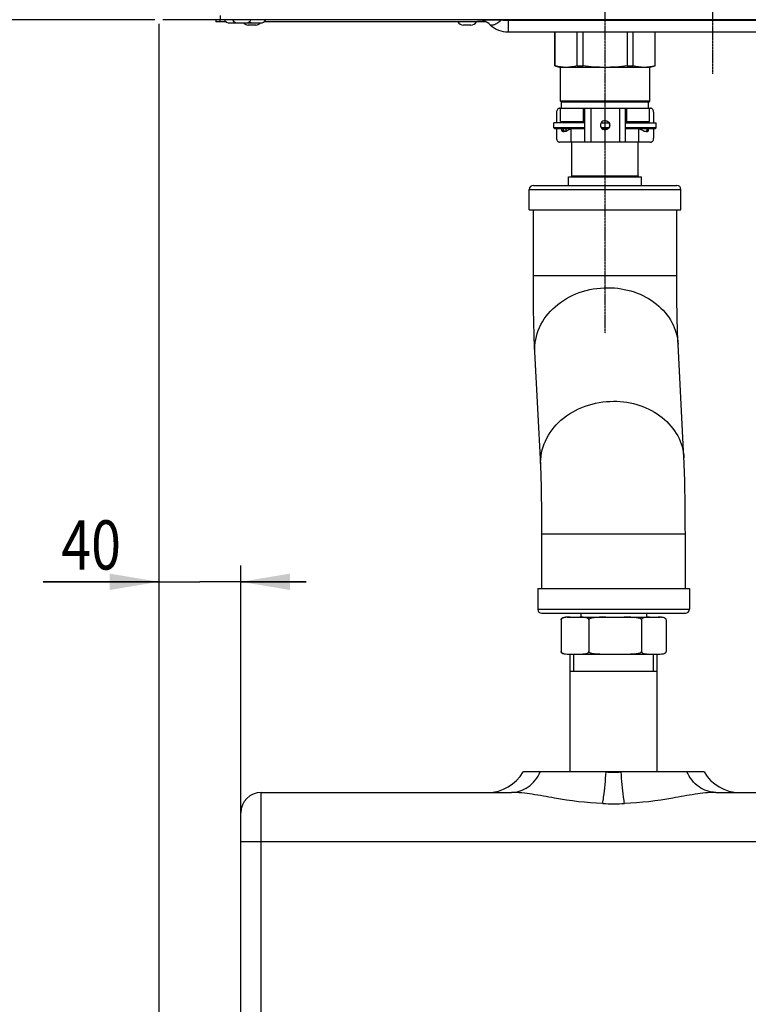
# Model space of a CAD drawing. Units: millimetres. Extents: x 31864 to 184661, y -165067 to -16309.
# Drawn here: x 122981 to 144635, y -131379 to -102102 of the extents above; entities that cross this region are included whole.
import ezdxf

# ---------------------------------------------------------------- set-up
doc = ezdxf.new("R2010")
doc.units = ezdxf.units.MM
doc.header["$LTSCALE"] = 1e-08
doc.linetypes.add('CENTER', pattern=[0.6, 0.375, -0.075, 0.075, -0.075])
doc.layers.add('trait construction', color=7, linetype='Continuous')
doc.styles.get("Standard").update_dxf_attribs({"font": 'arial.ttf'})

msp = doc.modelspace()

# ---------------------------------------------------------------- linework, layer by layer
at = {"layer": 'trait construction', "linetype": 'CENTER'}
for p, q in [((143586, -103714), (143586, -42422)), ((140379, -111420), (140379, -101189))]:
    msp.add_line(p, q, dxfattribs=at)
at = {"layer": 'trait construction', "linetype": 'Continuous'}
for p, q in [((126993, -102102), (118309, -102102)), ((159935, -102102), (127236, -102102)), ((128810, -102102), (128810, -102163)), ((129116, -102163), (128810, -102163)), ((128932, -102102), (128932, -102163)), ((128941, -101981), (128941, -102102)), ((136834, -102163), (130245, -102163)), ((137497, -102102), (137497, -102468)), ((137497, -102113), (149675, -102113)), ((127115, -102224), (127115, -119304)), ((127115, -102224), (127115, -147092)), ((129225, -102200), (129450, -102200)), ((129468, -102200), (129693, -102200)), ((129773, -102200), (129911, -102200)), ((129998, -102261), (129773, -102261)), ((129911, -102200), (130136, -102200)), ((136391, -102261), (136166, -102261)), ((137497, -102468), (149675, -102468)), ((138887, -103479), (138887, -102468)), ((138891, -103479), (138891, -102468)), ((139547, -103479), (139547, -102468)), ((139723, -103479), (139723, -102468)), ((141036, -102468), (141036, -103479)), ((141211, -103479), (141211, -102468)), ((141868, -103479), (141868, -102468)), ((141871, -103479), (141871, -102468)), ((138887, -103479), (138891, -103479)), ((138887, -103479), (139052, -103523)), ((141707, -103523), (139052, -103523)), ((139052, -104522), (139052, -103523)), ((139547, -103479), (139723, -103479)), ((141036, -103479), (141211, -103479)), ((141868, -103480), (141707, -103523)), ((141707, -104522), (141707, -103523)), ((141868, -103479), (141871, -103479)), ((139029, -104735), (141730, -104735)), ((141707, -104522), (139052, -104522)), ((139088, -104558), (139052, -104522)), ((139058, -105131), (139058, -104735)), ((141670, -104558), (139088, -104558)), ((139088, -104735), (139088, -104558)), ((139736, -105131), (139736, -104735)), ((139776, -105746), (139776, -104735)), ((139954, -104735), (139954, -105746)), ((140379, -105103), (140379, -104735)), ((140804, -104735), (140804, -105746)), ((140982, -105746), (140982, -104735)), ((141022, -105131), (141022, -104735)), ((141670, -104558), (141707, -104522)), ((141670, -104735), (141670, -104558)), ((141701, -105131), (141701, -104735)), ((138937, -104857), (138937, -105167)), ((141822, -104857), (141822, -105167)), ((139776, -105167), (138857, -105167)), ((138857, -105319), (138857, -105167)), ((139776, -105319), (138857, -105319)), ((138887, -105350), (138857, -105319)), ((139776, -105350), (138887, -105350)), ((138937, -105350), (138937, -105624)), ((139058, -105131), (139776, -105131)), ((139088, -105167), (139088, -105131)), ((139098, -105395), (139098, -105350)), ((139098, -105395), (139138, -105395)), ((139138, -105395), (139138, -105350)), ((139375, -105746), (139375, -105350)), ((140263, -105167), (140494, -105167)), ((140489, -105319), (140267, -105319)), ((140460, -105350), (140297, -105350)), ((140379, -105746), (140379, -105377)), ((140982, -105131), (141701, -105131)), ((140982, -105167), (141902, -105167)), ((141902, -105319), (140982, -105319)), ((141871, -105350), (140982, -105350)), ((141384, -105746), (141384, -105350)), ((141621, -105350), (141621, -105395)), ((141661, -105395), (141621, -105395)), ((141661, -105350), (141661, -105395)), ((141670, -105167), (141670, -105131)), ((141822, -105350), (141822, -105624)), ((141871, -105350), (141902, -105319)), ((141902, -105319), (141902, -105167)), ((139119, -105425), (139153, -105425)), ((139119, -105425), (139138, -105426)), ((141639, -105425), (141606, -105425)), ((141621, -105426), (141639, -105425)), ((141730, -105746), (139029, -105746)), ((139393, -106744), (139393, -105746)), ((141366, -106744), (141366, -105746)), ((139295, -106775), (141463, -106775)), ((139295, -107030), (139295, -106775)), ((139393, -106744), (141366, -106744)), ((141463, -107030), (141463, -106775)), ((138126, -107152), (142632, -107152)), ((138126, -107761), (138126, -107152)), ((138248, -107030), (142511, -107030)), ((142632, -107761), (142632, -107152)), ((138126, -107761), (142632, -107761)), ((138248, -109713), (138248, -107761)), ((142511, -109713), (142511, -107761)), ((138248, -109713), (142511, -109713)), ((142722, -115131), (142547, -111755)), ((138465, -115352), (138290, -111975)), ((138501, -117394), (142764, -117394)), ((138501, -119020), (138501, -117394)), ((142764, -119020), (142764, -117394)), ((129550, -126297), (129550, -118330)), ((127115, -118817), (123676, -118817)), ((123676, -118817), (128332, -118817)), ((131499, -118817), (128332, -118817)), ((129550, -118817), (131499, -118817)), ((138380, -119020), (142886, -119020)), ((138380, -119020), (138380, -119629)), ((142886, -119020), (142886, -119629)), ((138380, -119629), (142886, -119629)), ((138501, -119751), (142764, -119751)), ((139069, -119943), (139069, -120892)), ((139251, -119869), (142014, -119869)), ((139658, -119751), (139658, -119869)), ((139896, -119943), (139896, -120892)), ((141460, -119943), (141460, -120892)), ((141607, -119751), (141607, -119869)), ((142014, -119870), (142012, -119870)), ((142018, -119871), (142014, -119870)), ((142196, -119943), (142196, -120892)), ((139251, -120966), (142014, -120966)), ((139342, -124470), (139342, -120966)), ((139447, -121473), (139447, -120966)), ((141819, -121473), (141819, -120966)), ((141924, -124470), (141924, -120966)), ((142012, -120965), (142014, -120965)), ((139342, -121473), (141924, -121473)), ((143321, -124470), (137944, -124470)), ((130159, -125079), (137599, -125079)), ((130159, -134821), (130159, -125079)), ((143667, -125079), (149168, -125079)), ((129550, -134213), (129550, -125688)), ((129550, -126540), (157621, -126540))]:
    msp.add_line(p, q, dxfattribs=at)
for centre, radius, start, end in [((129225, -102017), 183, 207.8181, 270), ((129468, -102017), 183, 207.8181, 270), ((129693, -102017), 183, 270, 332.1819), ((129911, -102017), 183, 233.4601, 270), ((130136, -102017), 183, 270, 332.1819), ((136166, -102078), 183, 207.8181, 270), ((136391, -102078), 183, 270, 332.1819), ((136583, -102650), 548, 46.3972, 90), ((129450, -102017), 183, 270, 272.4194), ((129773, -102078), 183, 221.8695, 270), ((129773, -102017), 183, 257.7108, 270), ((129998, -102078), 183, 270, 318.1305), ((137497, -101691), 776, 226.3972, 270), ((139138, -105148), 278, 270.0017, 274.1449), ((141621, -105148), 278, 265.8551, 269.9983), ((139362, -106744), 30.4, 270, 0), ((141396, -106744), 30.4, 180, 270), ((138248, -107152), 122, 90, 180), ((142511, -107152), 122, 0, 90), ((138501, -119629), 122, 180, 270), ((142764, -119629), 122, 270, 0), ((139310, -120939), 1069, 92.3035, 93.1467), ((139316, -121097), 1227, 91.9069, 92.3127), ((139312, -119844), 1121, 266.8695, 268.1184), ((141972, -119870), 1096, 271.6269, 272.1127), ((136890, -123861), 1218, 270, 330), ((136890, -123861), 1218, 270, 330), ((140633, -122219), 2262, 264.3355, 275.6645), ((144376, -123861), 1218, 210, 270), ((144376, -123861), 1218, 210, 270), ((130159, -125688), 609, 90, 180), ((140633, -116714), 8702, 267.8641, 272.1359)]:
    msp.add_arc(centre, radius, start, end, dxfattribs=at)
at = {"layer": 'trait construction', "linetype": 'CENTER'}
msp.add_arc((139151, -105319), 91.3, 270, 340.5263, dxfattribs=at)
at = {"layer": 'trait construction', "linetype": 'Continuous'}
for centre, major_axis, ratio, start_param, end_param in [((140379, -105240), (137, 0), 0.998972, 1.570796, 4.712389), ((139251, -119943), (-183, 0), 0.4, -1.570796, -0.567737), ((142014, -119943), (183, 0), 0.4, 0.567737, 1.570796), ((139251, -120892), (-183, 0), 0.4, 0.567737, 1.570796), ((142014, -120892), (183, 0), 0.4, -1.570796, -0.567737)]:
    msp.add_ellipse(centre, major_axis=major_axis, ratio=ratio, start_param=start_param, end_param=end_param, dxfattribs=at)
for points, knots in [([(136583, -102102), (136687, -102102), (136926, -102103), (137165, -102105), (137299, -102110)], [0, 0, 0, 0, 0.436583, 1, 1, 1, 1]), ([(137299, -102110), (137266, -102141), (137203, -102193), (137118, -102244), (137056, -102266), (137018, -102272), (136985, -102269), (136968, -102260), (136961, -102254)], [0, 0, 0, 0, 0.342978, 0.634267, 0.752637, 0.851004, 0.931284, 1, 1, 1, 1]), ([(137299, -102110), (137315, -102111), (137381, -102113), (137447, -102113), (137497, -102113)], [0, 0, 0, 0, 0.24806, 1, 1, 1, 1]), ([(139547, -103479), (139440, -103504), (139219, -103535), (138998, -103504), (138891, -103479)], [0, 0, 0, 0, 0.5, 1, 1, 1, 1]), ([(141036, -103479), (140818, -103505), (140379, -103535), (139941, -103505), (139723, -103479)], [0, 0, 0, 0, 0.5, 1, 1, 1, 1]), ([(141868, -103479), (141760, -103504), (141539, -103535), (141319, -103504), (141211, -103479)], [0, 0, 0, 0, 0.5, 1, 1, 1, 1]), ([(139029, -104735), (139023, -104735), (139010, -104736), (138987, -104746), (138961, -104770), (138941, -104810), (138937, -104841), (138937, -104857)], [0, 0, 0, 0, 0.107723, 0.218421, 0.455665, 0.71926, 1, 1, 1, 1]), ([(141822, -104857), (141822, -104841), (141817, -104810), (141798, -104770), (141772, -104746), (141748, -104736), (141736, -104735), (141730, -104735)], [0, 0, 0, 0, 0.28074, 0.544335, 0.781579, 0.892277, 1, 1, 1, 1]), ([(140379, -105103), (140397, -105103), (140433, -105111), (140478, -105141), (140508, -105187), (140515, -105223), (140515, -105240)], [0, 0, 0, 0, 0.24996, 0.499944, 0.749961, 1, 1, 1, 1]), ([(140379, -105103), (140397, -105103), (140433, -105110), (140479, -105141), (140509, -105186), (140516, -105222), (140516, -105240)], [0, 0, 0, 0, 0.24996, 0.499944, 0.74996, 1, 1, 1, 1]), ([(139119, -105425), (139117, -105425), (139110, -105423), (139103, -105416), (139099, -105406), (139098, -105399), (139098, -105395)], [0, 0, 0, 0, 0.217471, 0.45608, 0.719977, 1, 1, 1, 1]), ([(139138, -105395), (139138, -105398), (139139, -105406), (139143, -105415), (139149, -105422), (139155, -105425), (139158, -105425)], [0, 0, 0, 0, 0.278168, 0.541685, 0.781597, 1, 1, 1, 1]), ([(139158, -105425), (139179, -105424), (139222, -105415), (139262, -105398), (139281, -105387)], [0, 0, 0, 0, 0.493112, 1, 1, 1, 1]), ([(139375, -105354), (139358, -105356), (139326, -105365), (139296, -105379), (139281, -105387)], [0, 0, 0, 0, 0.493817, 1, 1, 1, 1]), ([(140515, -105240), (140515, -105258), (140508, -105294), (140478, -105339), (140433, -105370), (140397, -105377), (140379, -105377)], [0, 0, 0, 0, 0.250039, 0.500056, 0.75004, 1, 1, 1, 1]), ([(140516, -105240), (140516, -105258), (140509, -105294), (140479, -105340), (140433, -105370), (140397, -105377), (140379, -105377)], [0, 0, 0, 0, 0.25004, 0.500056, 0.75004, 1, 1, 1, 1]), ([(141477, -105387), (141463, -105379), (141432, -105365), (141400, -105356), (141384, -105354)], [0, 0, 0, 0, 0.506183, 1, 1, 1, 1]), ([(141477, -105387), (141496, -105398), (141536, -105415), (141579, -105424), (141601, -105425)], [0, 0, 0, 0, 0.506888, 1, 1, 1, 1]), ([(141601, -105425), (141604, -105425), (141609, -105422), (141616, -105415), (141620, -105406), (141621, -105398), (141621, -105395)], [0, 0, 0, 0, 0.218403, 0.458315, 0.721832, 1, 1, 1, 1]), ([(141661, -105395), (141661, -105399), (141660, -105406), (141655, -105416), (141648, -105423), (141642, -105425), (141639, -105425)], [0, 0, 0, 0, 0.280023, 0.54392, 0.782529, 1, 1, 1, 1]), ([(138937, -105624), (138937, -105640), (138941, -105670), (138961, -105710), (138987, -105734), (139010, -105744), (139023, -105746), (139029, -105746)], [0, 0, 0, 0, 0.28074, 0.544335, 0.781579, 0.892277, 1, 1, 1, 1]), ([(141730, -105746), (141736, -105746), (141748, -105744), (141772, -105734), (141798, -105710), (141817, -105670), (141822, -105640), (141822, -105624)], [0, 0, 0, 0, 0.107723, 0.218421, 0.455665, 0.71926, 1, 1, 1, 1]), ([(138290, -111975), (138273, -111645), (138254, -110891), (138248, -110137), (138248, -109713)], [0, 0, 0, 0, 0.438271, 1, 1, 1, 1]), ([(142547, -111755), (142532, -111468), (142516, -110788), (142511, -110107), (142511, -109713)], [0, 0, 0, 0, 0.421033, 1, 1, 1, 1]), ([(138290, -111975), (138277, -111732), (138380, -111216), (138872, -110584), (139602, -110168), (140170, -110072), (140457, -110072)], [0, 0, 0, 0, 0.229172, 0.471447, 0.7306, 1, 1, 1, 1]), ([(140457, -110072), (140721, -110072), (141242, -110153), (141921, -110512), (142402, -111067), (142535, -111529), (142547, -111755)], [0, 0, 0, 0, 0.269582, 0.52753, 0.769549, 1, 1, 1, 1]), ([(138465, -115352), (138453, -115108), (138555, -114593), (139047, -113960), (139777, -113545), (140345, -113448), (140632, -113448)], [0, 0, 0, 0, 0.229172, 0.471447, 0.7306, 1, 1, 1, 1]), ([(140632, -113448), (140896, -113448), (141417, -113530), (142096, -113889), (142577, -114444), (142710, -114906), (142722, -115131)], [0, 0, 0, 0, 0.269582, 0.52753, 0.769549, 1, 1, 1, 1]), ([(142764, -117394), (142764, -116970), (142758, -116216), (142739, -115462), (142722, -115131)], [0, 0, 0, 0, 0.561729, 1, 1, 1, 1]), ([(138501, -117394), (138501, -117000), (138496, -116319), (138480, -115638), (138465, -115352)], [0, 0, 0, 0, 0.578966, 1, 1, 1, 1]), ([(139251, -119871), (139219, -119873), (139179, -119877), (139131, -119890), (139099, -119902), (139069, -119923), (139069, -119943)], [0, 0, 0, 0, 0.470178, 0.590092, 0.71294, 1, 1, 1, 1]), ([(139069, -119943), (139069, -119933), (139078, -119917), (139091, -119907), (139097, -119903)], [0, 0, 0, 0, 0.574947, 1, 1, 1, 1]), ([(139896, -119943), (139896, -119934), (139887, -119918), (139865, -119902), (139836, -119890), (139801, -119881), (139731, -119870), (139673, -119869), (139626, -119869)], [0, 0, 0, 0, 0.089649, 0.159221, 0.285356, 0.406548, 0.526053, 1, 1, 1, 1]), ([(140406, -119869), (140362, -119869), (140296, -119870), (140208, -119872), (140142, -119876), (140076, -119881), (140011, -119889), (139956, -119902), (139918, -119916), (139896, -119932), (139896, -119943)], [0, 0, 0, 0, 0.250669, 0.376004, 0.501338, 0.626667, 0.751985, 0.877229, 0.939818, 1, 1, 1, 1]), ([(141460, -119943), (141460, -119932), (141438, -119916), (141399, -119902), (141344, -119889), (141279, -119881), (141213, -119876), (141147, -119872), (141059, -119870), (140993, -119869), (140949, -119869)], [0, 0, 0, 0, 0.060165, 0.122754, 0.248001, 0.373321, 0.498653, 0.623989, 0.749326, 1, 1, 1, 1]), ([(141700, -119869), (141679, -119869), (141638, -119870), (141586, -119874), (141544, -119881), (141513, -119890), (141487, -119902), (141467, -119919), (141460, -119934), (141460, -119943)], [0, 0, 0, 0, 0.232874, 0.466369, 0.58425, 0.704378, 0.831041, 0.90278, 1, 1, 1, 1]), ([(142168, -119903), (142157, -119896), (142132, -119886), (142082, -119875), (142043, -119872), (142018, -119871)], [0, 0, 0, 0, 0.260882, 0.510075, 1, 1, 1, 1]), ([(142196, -119943), (142196, -119933), (142188, -119917), (142174, -119907), (142168, -119903)], [0, 0, 0, 0, 0.574947, 1, 1, 1, 1]), ([(139097, -120932), (139091, -120928), (139078, -120918), (139069, -120902), (139069, -120892)], [0, 0, 0, 0, 0.425082, 1, 1, 1, 1]), ([(139069, -120892), (139069, -120912), (139099, -120933), (139131, -120945), (139179, -120958), (139219, -120962), (139251, -120964)], [0, 0, 0, 0, 0.286972, 0.409837, 0.529766, 1, 1, 1, 1]), ([(139626, -120966), (139673, -120966), (139731, -120965), (139801, -120954), (139836, -120945), (139865, -120933), (139887, -120917), (139896, -120901), (139896, -120892)], [0, 0, 0, 0, 0.473948, 0.593454, 0.714647, 0.840782, 0.910355, 1, 1, 1, 1]), ([(139896, -120892), (139896, -120903), (139918, -120919), (139956, -120933), (140011, -120946), (140076, -120954), (140142, -120959), (140208, -120963), (140296, -120965), (140362, -120966), (140406, -120966)], [0, 0, 0, 0, 0.060164, 0.122754, 0.248, 0.37332, 0.498653, 0.623989, 0.749326, 1, 1, 1, 1]), ([(140949, -120966), (140993, -120966), (141059, -120965), (141147, -120963), (141213, -120959), (141279, -120954), (141344, -120946), (141399, -120933), (141438, -120919), (141460, -120903), (141460, -120892)], [0, 0, 0, 0, 0.250665, 0.375999, 0.501331, 0.626659, 0.751975, 0.877218, 0.939808, 1, 1, 1, 1]), ([(141460, -120892), (141460, -120901), (141467, -120916), (141487, -120933), (141513, -120945), (141544, -120954), (141586, -120961), (141638, -120965), (141679, -120966), (141700, -120966)], [0, 0, 0, 0, 0.097029, 0.168801, 0.295498, 0.415649, 0.533551, 0.767086, 1, 1, 1, 1]), ([(142168, -120932), (142174, -120928), (142188, -120918), (142196, -120902), (142196, -120892)], [0, 0, 0, 0, 0.425082, 1, 1, 1, 1]), ([(142014, -120965), (142040, -120964), (142080, -120961), (142131, -120949), (142157, -120939), (142168, -120932)], [0, 0, 0, 0, 0.490046, 0.739188, 1, 1, 1, 1]), ([(137599, -125079), (137772, -125079), (138142, -124949), (138372, -124643), (138454, -124470)], [0, 0, 0, 0, 0.475327, 1, 1, 1, 1]), ([(140308, -125411), (140319, -125347), (140364, -125035), (140392, -124720), (140409, -124470)], [0, 0, 0, 0, 0.204884, 1, 1, 1, 1]), ([(140957, -125411), (140946, -125347), (140901, -125035), (140873, -124720), (140856, -124470)], [0, 0, 0, 0, 0.204884, 1, 1, 1, 1]), ([(143667, -125079), (143493, -125079), (143123, -124949), (142893, -124643), (142812, -124470)], [0, 0, 0, 0, 0.475327, 1, 1, 1, 1]), ([(140308, -125411), (139828, -125393), (139125, -125302), (138233, -125129), (137804, -125079), (137599, -125079)], [0, 0, 0, 0, 0.527916, 0.774879, 1, 1, 1, 1]), ([(143667, -125079), (143462, -125079), (143033, -125129), (142140, -125302), (141437, -125393), (140957, -125411)], [0, 0, 0, 0, 0.225125, 0.472088, 1, 1, 1, 1])]:
    msp.add_open_spline(points, degree=3, knots=knots, dxfattribs=at)
for points in [[(139339, -119869), (139318, -119869), (139297, -119870), (139275, -119870)], [(142012, -119870), (141993, -119870), (141974, -119869), (141956, -119869)], [(139275, -120965), (139297, -120965), (139318, -120966), (139339, -120966)], [(141956, -120966), (141971, -120966), (141987, -120965), (142003, -120965)]]:
    msp.add_open_spline(points, degree=3, dxfattribs=at)
at = {"layer": 'trait construction', "linetype": 'ByBlock'}
for points in [[(127115, -118817), (125653, -118573), (125653, -119060)], [(129550, -118817), (131012, -119060), (131012, -118573)]]:
    msp.add_solid(points, dxfattribs=at)

# ---------------------------------------------------------------- texts
at = {"layer": 'trait construction', "width": 0.8}
msp.add_text('40', height=1461.4, dxfattribs=at).set_placement((124219, -118451))

doc.saveas('drawing.dxf')
